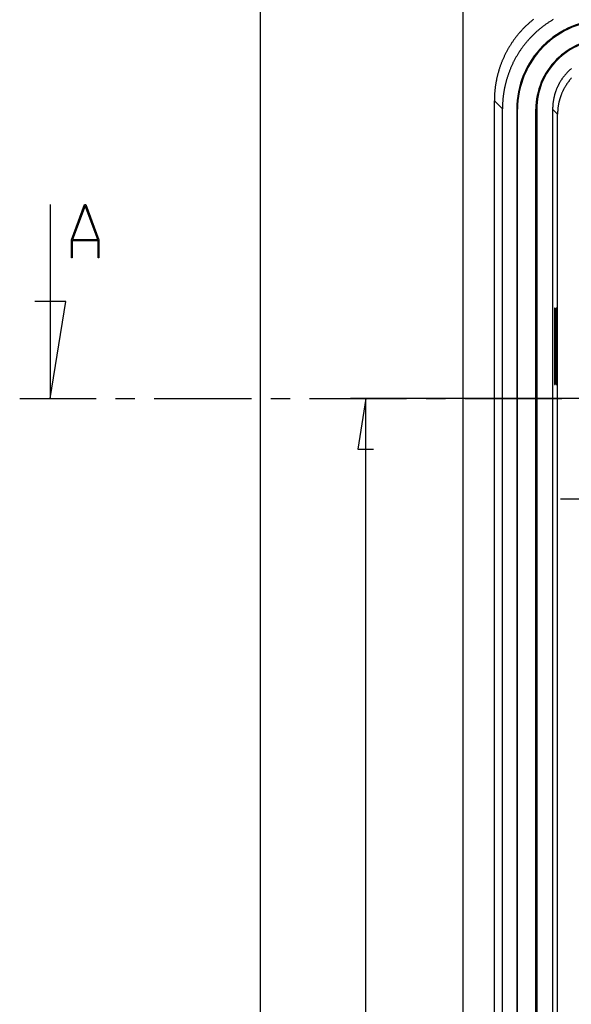
# Model space of a CAD drawing. Units: millimetres. Extents: x 0 to 841, y 0 to 594.
# Drawn here: x 459 to 495, y 467 to 532 of the extents above; entities that cross this region are included whole.
import ezdxf

# ---------------------------------------------------------------- set-up
doc = ezdxf.new("R2010")
doc.units = ezdxf.units.MM
doc.layers.add('LAYER_1', color=179, linetype='Continuous')
doc.layers.add('SLD-0', color=179, linetype='Continuous')

msp = doc.modelspace()

# ---------------------------------------------------------------- linework, layer by layer
at = {"layer": 'LAYER_1'}
for p, q in [((474.363, 535.174), (474.363, 385.474)), ((499.167, 506.899), (480.279, 506.899)), ((481.279, 506.899), (480.771, 503.597)), ((481.279, 412.899), (481.279, 506.899)), ((480.771, 503.597), (481.787, 503.597)), ((496.517, 500.324), (494.017, 500.324))]:
    msp.add_line(p, q, dxfattribs=at)
at = {"layer": 'SLD-0'}
for p, q in [((487.667, 387.444), (487.667, 533.205)), ((491.735, 531.237), (491.702, 531.205)), ((491.768, 531.269), (491.735, 531.237)), ((491.801, 531.301), (491.768, 531.269)), ((491.835, 531.332), (491.801, 531.301)), ((491.868, 531.364), (491.835, 531.332)), ((491.902, 531.395), (491.868, 531.364)), ((491.937, 531.426), (491.902, 531.395)), ((491.971, 531.456), (491.937, 531.426)), ((492.006, 531.487), (491.971, 531.456)), ((492.04, 531.517), (492.006, 531.487)), ((492.076, 531.547), (492.04, 531.517)), ((492.111, 531.576), (492.076, 531.547)), ((492.146, 531.606), (492.111, 531.576)), ((492.182, 531.635), (492.146, 531.606)), ((492.218, 531.664), (492.182, 531.635)), ((492.254, 531.692), (492.218, 531.664)), ((492.856, 531.22), (492.819, 531.192)), ((492.892, 531.248), (492.856, 531.22)), ((492.929, 531.276), (492.892, 531.248)), ((492.966, 531.303), (492.929, 531.276)), ((493.003, 531.33), (492.966, 531.303)), ((493.041, 531.357), (493.003, 531.33)), ((493.078, 531.384), (493.041, 531.357)), ((493.116, 531.41), (493.078, 531.384)), ((493.154, 531.436), (493.116, 531.41)), ((493.192, 531.462), (493.154, 531.436)), ((493.231, 531.488), (493.192, 531.462)), ((493.269, 531.513), (493.231, 531.488)), ((493.308, 531.538), (493.269, 531.513)), ((493.347, 531.563), (493.308, 531.538)), ((493.386, 531.587), (493.347, 531.563)), ((493.425, 531.612), (493.386, 531.587)), ((493.464, 531.636), (493.425, 531.612)), ((493.504, 531.66), (493.464, 531.636)), ((493.544, 531.683), (493.504, 531.66)), ((491.149, 530.588), (491.121, 530.551)), ((491.178, 530.624), (491.149, 530.588)), ((491.207, 530.66), (491.178, 530.624)), ((491.236, 530.695), (491.207, 530.66)), ((491.265, 530.731), (491.236, 530.695)), ((491.295, 530.766), (491.265, 530.731)), ((491.325, 530.801), (491.295, 530.766)), ((491.355, 530.836), (491.325, 530.801)), ((491.385, 530.871), (491.355, 530.836)), ((491.416, 530.905), (491.385, 530.871)), ((491.447, 530.939), (491.416, 530.905)), ((491.478, 530.973), (491.447, 530.939)), ((491.509, 531.007), (491.478, 530.973)), ((491.541, 531.04), (491.509, 531.007)), ((491.572, 531.074), (491.541, 531.04)), ((491.604, 531.107), (491.572, 531.074)), ((491.637, 531.14), (491.604, 531.107)), ((491.669, 531.172), (491.637, 531.14)), ((491.702, 531.205), (491.669, 531.172)), ((492.133, 530.578), (492.101, 530.545)), ((492.166, 530.611), (492.133, 530.578)), ((492.198, 530.644), (492.166, 530.611)), ((492.231, 530.676), (492.198, 530.644)), ((492.264, 530.708), (492.231, 530.676)), ((492.297, 530.74), (492.264, 530.708)), ((492.33, 530.772), (492.297, 530.74)), ((492.364, 530.803), (492.33, 530.772)), ((492.397, 530.835), (492.364, 530.803)), ((492.431, 530.866), (492.397, 530.835)), ((492.466, 530.897), (492.431, 530.866)), ((492.5, 530.927), (492.466, 530.897)), ((492.535, 530.958), (492.5, 530.927)), ((492.569, 530.988), (492.535, 530.958)), ((492.605, 531.018), (492.569, 530.988)), ((492.64, 531.047), (492.605, 531.018)), ((492.675, 531.077), (492.64, 531.047)), ((492.711, 531.106), (492.675, 531.077)), ((492.747, 531.135), (492.711, 531.106)), ((492.783, 531.163), (492.747, 531.135)), ((492.819, 531.192), (492.783, 531.163)), ((490.701, 529.946), (490.677, 529.906)), ((490.725, 529.985), (490.701, 529.946)), ((490.75, 530.024), (490.725, 529.985)), ((490.774, 530.063), (490.75, 530.024)), ((490.799, 530.101), (490.774, 530.063)), ((490.825, 530.14), (490.799, 530.101)), ((490.85, 530.178), (490.825, 530.14)), ((490.876, 530.216), (490.85, 530.178)), ((490.902, 530.254), (490.876, 530.216)), ((490.929, 530.292), (490.902, 530.254)), ((490.955, 530.33), (490.929, 530.292)), ((490.982, 530.367), (490.955, 530.33)), ((491.01, 530.404), (490.982, 530.367)), ((491.037, 530.441), (491.01, 530.404)), ((491.065, 530.478), (491.037, 530.441)), ((491.092, 530.515), (491.065, 530.478)), ((491.121, 530.551), (491.092, 530.515)), ((491.594, 529.949), (491.566, 529.912)), ((491.621, 529.986), (491.594, 529.949)), ((491.65, 530.022), (491.621, 529.986)), ((491.678, 530.059), (491.65, 530.022)), ((491.707, 530.095), (491.678, 530.059)), ((491.736, 530.131), (491.707, 530.095)), ((491.765, 530.166), (491.736, 530.131)), ((491.794, 530.202), (491.765, 530.166)), ((491.824, 530.237), (491.794, 530.202)), ((491.854, 530.272), (491.824, 530.237)), ((491.884, 530.307), (491.854, 530.272)), ((491.914, 530.342), (491.884, 530.307)), ((491.945, 530.376), (491.914, 530.342)), ((491.976, 530.41), (491.945, 530.376)), ((492.007, 530.444), (491.976, 530.41)), ((492.038, 530.478), (492.007, 530.444)), ((492.07, 530.511), (492.038, 530.478)), ((492.101, 530.545), (492.07, 530.511)), ((490.349, 529.296), (490.33, 529.254)), ((490.369, 529.338), (490.349, 529.296)), ((490.39, 529.379), (490.369, 529.338)), ((490.41, 529.421), (490.39, 529.379)), ((490.431, 529.462), (490.41, 529.421)), ((490.452, 529.503), (490.431, 529.462)), ((490.473, 529.544), (490.452, 529.503)), ((490.494, 529.585), (490.473, 529.544)), ((490.516, 529.626), (490.494, 529.585)), ((490.538, 529.666), (490.516, 529.626)), ((490.561, 529.707), (490.538, 529.666)), ((490.583, 529.747), (490.561, 529.707)), ((490.606, 529.787), (490.583, 529.747)), ((490.63, 529.827), (490.606, 529.787)), ((490.653, 529.867), (490.63, 529.827)), ((490.677, 529.906), (490.653, 529.867)), ((491.159, 529.298), (491.135, 529.258)), ((491.182, 529.338), (491.159, 529.298)), ((491.206, 529.377), (491.182, 529.338)), ((491.23, 529.417), (491.206, 529.377)), ((491.254, 529.456), (491.23, 529.417)), ((491.279, 529.495), (491.254, 529.456)), ((491.303, 529.534), (491.279, 529.495)), ((491.328, 529.572), (491.303, 529.534)), ((491.354, 529.611), (491.328, 529.572)), ((491.379, 529.649), (491.354, 529.611)), ((491.405, 529.687), (491.379, 529.649)), ((491.431, 529.725), (491.405, 529.687)), ((491.458, 529.763), (491.431, 529.725)), ((491.484, 529.801), (491.458, 529.763)), ((491.511, 529.838), (491.484, 529.801)), ((491.538, 529.875), (491.511, 529.838)), ((491.566, 529.912), (491.538, 529.875)), ((490.086, 528.655), (490.071, 528.611)), ((490.102, 528.698), (490.086, 528.655)), ((490.117, 528.742), (490.102, 528.698)), ((490.134, 528.785), (490.117, 528.742)), ((490.15, 528.828), (490.134, 528.785)), ((490.167, 528.872), (490.15, 528.828)), ((490.184, 528.915), (490.167, 528.872)), ((490.201, 528.958), (490.184, 528.915)), ((490.218, 529), (490.201, 528.958)), ((490.236, 529.043), (490.218, 529)), ((490.254, 529.086), (490.236, 529.043)), ((490.273, 529.128), (490.254, 529.086)), ((490.292, 529.17), (490.273, 529.128)), ((490.311, 529.212), (490.292, 529.17)), ((490.33, 529.254), (490.311, 529.212)), ((490.821, 528.641), (490.802, 528.599)), ((490.84, 528.683), (490.821, 528.641)), ((490.859, 528.725), (490.84, 528.683)), ((490.878, 528.767), (490.859, 528.725)), ((490.898, 528.809), (490.878, 528.767)), ((490.918, 528.851), (490.898, 528.809)), ((490.939, 528.892), (490.918, 528.851)), ((490.96, 528.933), (490.939, 528.892)), ((490.981, 528.974), (490.96, 528.933)), ((491.002, 529.015), (490.981, 528.974)), ((491.023, 529.056), (491.002, 529.015)), ((491.045, 529.097), (491.023, 529.056)), ((491.067, 529.137), (491.045, 529.097)), ((491.09, 529.178), (491.067, 529.137)), ((491.112, 529.218), (491.09, 529.178)), ((491.135, 529.258), (491.112, 529.218)), ((489.9, 528.033), (489.889, 527.988)), ((489.911, 528.078), (489.9, 528.033)), ((489.923, 528.123), (489.911, 528.078)), ((489.935, 528.168), (489.923, 528.123)), ((489.947, 528.213), (489.935, 528.168)), ((489.96, 528.257), (489.947, 528.213)), ((489.973, 528.302), (489.96, 528.257)), ((489.986, 528.346), (489.973, 528.302)), ((489.999, 528.391), (489.986, 528.346)), ((490.013, 528.435), (489.999, 528.391)), ((490.027, 528.479), (490.013, 528.435)), ((490.041, 528.523), (490.027, 528.479)), ((490.056, 528.567), (490.041, 528.523)), ((490.071, 528.611), (490.056, 528.567)), ((490.57, 527.994), (490.556, 527.95)), ((490.585, 528.038), (490.57, 527.994)), ((490.6, 528.082), (490.585, 528.038)), ((490.615, 528.126), (490.6, 528.082)), ((490.631, 528.169), (490.615, 528.126)), ((490.646, 528.213), (490.631, 528.169)), ((490.662, 528.256), (490.646, 528.213)), ((490.679, 528.299), (490.662, 528.256)), ((490.696, 528.343), (490.679, 528.299)), ((490.713, 528.386), (490.696, 528.343)), ((490.73, 528.429), (490.713, 528.386)), ((490.747, 528.471), (490.73, 528.429)), ((490.765, 528.514), (490.747, 528.471)), ((490.783, 528.557), (490.765, 528.514)), ((490.802, 528.599), (490.783, 528.557)), ((494.262, 527.992), (494.241, 527.966)), ((494.282, 528.018), (494.262, 527.992)), ((494.303, 528.044), (494.282, 528.018)), ((494.325, 528.07), (494.303, 528.044)), ((494.346, 528.095), (494.325, 528.07)), ((494.368, 528.121), (494.346, 528.095)), ((494.39, 528.146), (494.368, 528.121)), ((494.412, 528.171), (494.39, 528.146)), ((494.434, 528.195), (494.412, 528.171)), ((494.457, 528.22), (494.434, 528.195)), ((494.48, 528.244), (494.457, 528.22)), ((494.503, 528.268), (494.48, 528.244)), ((494.526, 528.292), (494.503, 528.268)), ((494.55, 528.315), (494.526, 528.292)), ((494.574, 528.339), (494.55, 528.315)), ((494.598, 528.362), (494.574, 528.339)), ((494.622, 528.385), (494.598, 528.362)), ((494.646, 528.407), (494.622, 528.385)), ((494.671, 528.43), (494.646, 528.407)), ((494.696, 528.452), (494.671, 528.43)), ((494.721, 528.474), (494.696, 528.452)), ((494.746, 528.495), (494.721, 528.474)), ((489.767, 527.349), (489.761, 527.303)), ((489.774, 527.395), (489.767, 527.349)), ((489.781, 527.441), (489.774, 527.395)), ((489.788, 527.487), (489.781, 527.441)), ((489.796, 527.533), (489.788, 527.487)), ((489.804, 527.579), (489.796, 527.533)), ((489.812, 527.624), (489.804, 527.579)), ((489.821, 527.67), (489.812, 527.624)), ((489.829, 527.716), (489.821, 527.67)), ((489.839, 527.761), (489.829, 527.716)), ((489.848, 527.807), (489.839, 527.761)), ((489.858, 527.852), (489.848, 527.807)), ((489.868, 527.898), (489.858, 527.852)), ((489.878, 527.943), (489.868, 527.898)), ((489.889, 527.988), (489.878, 527.943)), ((490.397, 527.369), (490.387, 527.323)), ((490.407, 527.414), (490.397, 527.369)), ((490.418, 527.459), (490.407, 527.414)), ((490.429, 527.504), (490.418, 527.459)), ((490.44, 527.549), (490.429, 527.504)), ((490.452, 527.594), (490.44, 527.549)), ((490.464, 527.639), (490.452, 527.594)), ((490.476, 527.684), (490.464, 527.639)), ((490.489, 527.728), (490.476, 527.684)), ((490.502, 527.773), (490.489, 527.728)), ((490.515, 527.817), (490.502, 527.773)), ((490.528, 527.862), (490.515, 527.817)), ((490.542, 527.906), (490.528, 527.862)), ((490.556, 527.95), (490.542, 527.906)), ((493.872, 527.373), (493.857, 527.343)), ((493.887, 527.403), (493.872, 527.373)), ((493.902, 527.432), (493.887, 527.403)), ((493.917, 527.462), (493.902, 527.432)), ((493.933, 527.491), (493.917, 527.462)), ((493.949, 527.521), (493.933, 527.491)), ((493.965, 527.55), (493.949, 527.521)), ((493.982, 527.579), (493.965, 527.55)), ((493.999, 527.607), (493.982, 527.579)), ((494.016, 527.636), (493.999, 527.607)), ((494.033, 527.664), (494.016, 527.636)), ((494.051, 527.693), (494.033, 527.664)), ((494.069, 527.721), (494.051, 527.693)), ((494.087, 527.749), (494.069, 527.721)), ((494.105, 527.777), (494.087, 527.749)), ((494.124, 527.804), (494.105, 527.777)), ((494.143, 527.832), (494.124, 527.804)), ((494.162, 527.859), (494.143, 527.832)), ((494.181, 527.886), (494.162, 527.859)), ((494.201, 527.913), (494.181, 527.886)), ((494.221, 527.939), (494.201, 527.913)), ((494.241, 527.966), (494.221, 527.939)), ((494.374, 527.37), (494.356, 527.342)), ((494.391, 527.398), (494.374, 527.37)), ((494.41, 527.426), (494.391, 527.398)), ((494.428, 527.454), (494.41, 527.426)), ((494.447, 527.481), (494.428, 527.454)), ((494.466, 527.509), (494.447, 527.481)), ((494.485, 527.536), (494.466, 527.509)), ((494.504, 527.563), (494.485, 527.536)), ((494.524, 527.59), (494.504, 527.563)), ((494.544, 527.617), (494.524, 527.59)), ((494.564, 527.643), (494.544, 527.617)), ((494.585, 527.669), (494.564, 527.643)), ((494.605, 527.695), (494.585, 527.669)), ((494.626, 527.721), (494.605, 527.695)), ((494.648, 527.747), (494.626, 527.721)), ((494.669, 527.772), (494.648, 527.747)), ((494.691, 527.798), (494.669, 527.772)), ((494.713, 527.823), (494.691, 527.798)), ((494.735, 527.848), (494.713, 527.823)), ((494.757, 527.872), (494.735, 527.848)), ((489.708, 526.746), (489.706, 526.7)), ((489.711, 526.793), (489.708, 526.746)), ((489.714, 526.839), (489.711, 526.793)), ((489.717, 526.886), (489.714, 526.839)), ((489.721, 526.932), (489.717, 526.886)), ((489.725, 526.979), (489.721, 526.932)), ((489.729, 527.025), (489.725, 526.979)), ((489.733, 527.072), (489.729, 527.025)), ((489.738, 527.118), (489.733, 527.072)), ((489.743, 527.164), (489.738, 527.118)), ((489.749, 527.211), (489.743, 527.164)), ((489.755, 527.257), (489.749, 527.211)), ((489.761, 527.303), (489.755, 527.257)), ((490.284, 526.728), (490.278, 526.682)), ((490.29, 526.774), (490.284, 526.728)), ((490.296, 526.82), (490.29, 526.774)), ((490.303, 526.866), (490.296, 526.82)), ((490.31, 526.912), (490.303, 526.866)), ((490.317, 526.958), (490.31, 526.912)), ((490.325, 527.004), (490.317, 526.958)), ((490.333, 527.05), (490.325, 527.004)), ((490.341, 527.095), (490.333, 527.05)), ((490.35, 527.141), (490.341, 527.095)), ((490.358, 527.187), (490.35, 527.141)), ((490.368, 527.232), (490.358, 527.187)), ((490.377, 527.278), (490.368, 527.232)), ((490.387, 527.323), (490.377, 527.278)), ((493.628, 526.718), (493.62, 526.686)), ((493.637, 526.751), (493.628, 526.718)), ((493.645, 526.783), (493.637, 526.751)), ((493.655, 526.815), (493.645, 526.783)), ((493.664, 526.847), (493.655, 526.815)), ((493.674, 526.878), (493.664, 526.847)), ((493.684, 526.91), (493.674, 526.878)), ((493.695, 526.942), (493.684, 526.91)), ((493.705, 526.973), (493.695, 526.942)), ((493.716, 527.005), (493.705, 526.973)), ((493.728, 527.036), (493.716, 527.005)), ((493.739, 527.067), (493.728, 527.036)), ((493.751, 527.098), (493.739, 527.067)), ((493.764, 527.129), (493.751, 527.098)), ((493.776, 527.16), (493.764, 527.129)), ((493.789, 527.191), (493.776, 527.16)), ((493.802, 527.222), (493.789, 527.191)), ((493.816, 527.252), (493.802, 527.222)), ((493.829, 527.283), (493.816, 527.252)), ((493.843, 527.313), (493.829, 527.283)), ((493.857, 527.343), (493.843, 527.313)), ((494.051, 526.713), (494.039, 526.682)), ((494.062, 526.744), (494.051, 526.713)), ((494.074, 526.776), (494.062, 526.744)), ((494.087, 526.807), (494.074, 526.776)), ((494.099, 526.837), (494.087, 526.807)), ((494.112, 526.868), (494.099, 526.837)), ((494.125, 526.899), (494.112, 526.868)), ((494.138, 526.929), (494.125, 526.899)), ((494.152, 526.96), (494.138, 526.929)), ((494.166, 526.99), (494.152, 526.96)), ((494.18, 527.02), (494.166, 526.99)), ((494.195, 527.05), (494.18, 527.02)), ((494.21, 527.08), (494.195, 527.05)), ((494.225, 527.11), (494.21, 527.08)), ((494.24, 527.139), (494.225, 527.11)), ((494.256, 527.168), (494.24, 527.139)), ((494.272, 527.198), (494.256, 527.168)), ((494.288, 527.227), (494.272, 527.198)), ((494.305, 527.256), (494.288, 527.227)), ((494.322, 527.285), (494.305, 527.256)), ((494.339, 527.313), (494.322, 527.285)), ((494.356, 527.342), (494.339, 527.313)), ((489.699, 526.466), (489.698, 526.42)), ((489.698, 526.42), (489.698, 526.373)), ((490.227, 525.844), (489.698, 526.373)), ((489.698, 394.276), (489.698, 526.373)), ((489.7, 526.513), (489.699, 526.466)), ((489.701, 526.56), (489.7, 526.513)), ((489.702, 526.606), (489.701, 526.56)), ((489.704, 526.653), (489.702, 526.606)), ((489.706, 526.7), (489.704, 526.653)), ((490.231, 526.077), (490.23, 526.031)), ((490.233, 526.124), (490.231, 526.077)), ((490.235, 526.171), (490.233, 526.124)), ((490.237, 526.217), (490.235, 526.171)), ((490.24, 526.264), (490.237, 526.217)), ((490.243, 526.31), (490.24, 526.264)), ((490.246, 526.357), (490.243, 526.31)), ((490.25, 526.403), (490.246, 526.357)), ((490.254, 526.45), (490.25, 526.403)), ((490.258, 526.496), (490.254, 526.45)), ((490.262, 526.543), (490.258, 526.496)), ((490.267, 526.589), (490.262, 526.543)), ((490.272, 526.635), (490.267, 526.589)), ((490.278, 526.682), (490.272, 526.635)), ((493.521, 526.062), (493.519, 526.028)), ((493.523, 526.095), (493.521, 526.062)), ((493.526, 526.128), (493.523, 526.095)), ((493.529, 526.161), (493.526, 526.128)), ((493.532, 526.195), (493.529, 526.161)), ((493.536, 526.228), (493.532, 526.195)), ((493.54, 526.261), (493.536, 526.228)), ((493.544, 526.294), (493.54, 526.261)), ((493.549, 526.327), (493.544, 526.294)), ((493.553, 526.36), (493.549, 526.327)), ((493.559, 526.393), (493.553, 526.36)), ((493.564, 526.425), (493.559, 526.393)), ((493.57, 526.458), (493.564, 526.425)), ((493.576, 526.491), (493.57, 526.458)), ((493.583, 526.524), (493.576, 526.491)), ((493.589, 526.556), (493.583, 526.524)), ((493.597, 526.589), (493.589, 526.556)), ((493.604, 526.621), (493.597, 526.589)), ((493.612, 526.654), (493.604, 526.621)), ((493.62, 526.686), (493.612, 526.654)), ((493.882, 526.07), (493.876, 526.037)), ((493.887, 526.103), (493.882, 526.07)), ((493.893, 526.135), (493.887, 526.103)), ((493.899, 526.168), (493.893, 526.135)), ((493.906, 526.201), (493.899, 526.168)), ((493.912, 526.233), (493.906, 526.201)), ((493.919, 526.266), (493.912, 526.233)), ((493.927, 526.299), (493.919, 526.266)), ((493.935, 526.331), (493.927, 526.299)), ((493.943, 526.363), (493.935, 526.331)), ((493.951, 526.396), (493.943, 526.363)), ((493.959, 526.428), (493.951, 526.396)), ((493.968, 526.46), (493.959, 526.428)), ((493.978, 526.492), (493.968, 526.46)), ((493.987, 526.524), (493.978, 526.492)), ((493.997, 526.556), (493.987, 526.524)), ((494.007, 526.587), (493.997, 526.556)), ((494.018, 526.619), (494.007, 526.587)), ((494.028, 526.65), (494.018, 526.619)), ((494.039, 526.682), (494.028, 526.65)), ((490.228, 525.937), (490.227, 525.891)), ((490.227, 525.891), (490.227, 525.844)), ((490.227, 394.805), (490.227, 525.844)), ((490.229, 525.984), (490.228, 525.937)), ((490.23, 526.031), (490.229, 525.984)), ((491.217, 525.824), (491.165, 525.824)), ((491.165, 525.824), (491.165, 394.824)), ((491.217, 394.824), (491.217, 525.824)), ((492.417, 525.824), (492.47, 525.824)), ((492.417, 394.824), (492.417, 525.824)), ((492.47, 525.824), (492.47, 394.824)), ((493.514, 525.895), (493.513, 525.862)), ((493.513, 525.862), (493.513, 525.829)), ((493.836, 525.506), (493.513, 525.829)), ((493.513, 525.829), (493.513, 394.82)), ((493.516, 525.962), (493.514, 525.929)), ((493.514, 525.929), (493.514, 525.895)), ((493.517, 525.995), (493.516, 525.962)), ((493.519, 526.028), (493.517, 525.995)), ((493.837, 525.606), (493.836, 525.572)), ((493.836, 525.572), (493.836, 525.539)), ((493.836, 525.539), (493.836, 525.506)), ((493.836, 395.143), (493.836, 525.506)), ((493.838, 525.639), (493.837, 525.606)), ((493.84, 525.672), (493.838, 525.639)), ((493.842, 525.706), (493.84, 525.672)), ((493.844, 525.739), (493.842, 525.706)), ((493.846, 525.772), (493.844, 525.739)), ((493.849, 525.805), (493.846, 525.772)), ((493.852, 525.838), (493.849, 525.805)), ((493.855, 525.872), (493.852, 525.838)), ((493.859, 525.905), (493.855, 525.872)), ((493.863, 525.938), (493.859, 525.905)), ((493.867, 525.971), (493.863, 525.938)), ((493.871, 526.004), (493.867, 525.971)), ((493.876, 526.037), (493.871, 526.004)), ((460.637, 519.599), (460.637, 506.899)), ((462.017, 517.276), (462.887, 519.599)), ((462.921, 519.51), (462.094, 517.304)), ((462.887, 519.599), (462.955, 519.599)), ((463.748, 517.304), (462.921, 519.51)), ((462.955, 519.599), (463.825, 517.276)), ((462.017, 516.099), (462.017, 517.276)), ((463.766, 517.228), (462.076, 517.228)), ((462.076, 517.228), (462.076, 516.099)), ((462.094, 517.304), (463.748, 517.304)), ((463.766, 516.099), (463.766, 517.228)), ((463.825, 517.276), (463.825, 516.099)), ((462.076, 516.099), (462.017, 516.099)), ((463.825, 516.099), (463.766, 516.099)), ((461.653, 513.249), (459.621, 513.249)), ((460.637, 506.899), (461.653, 513.249)), ((493.628, 512.824), (493.628, 507.824)), ((493.675, 512.824), (493.628, 512.824)), ((493.675, 507.824), (493.675, 512.824)), ((493.754, 512.824), (493.754, 507.824)), ((493.801, 512.824), (493.754, 512.824)), ((493.801, 507.824), (493.801, 512.824)), ((493.628, 507.824), (493.675, 507.824)), ((493.754, 507.824), (493.801, 507.824)), ((458.637, 506.899), (463.636, 506.899)), ((464.906, 506.899), (466.176, 506.899)), ((467.446, 506.899), (473.796, 506.899)), ((475.066, 506.899), (476.336, 506.899)), ((477.606, 506.899), (483.956, 506.899)), ((485.226, 506.899), (486.496, 506.899)), ((487.766, 506.899), (494.116, 506.899))]:
    msp.add_line(p, q, dxfattribs=at)
for radius, start, end in [(5.852, 89.99937, 180.0006), (5.8, 89.99937, 180.00061), (4.6, 89.9993, 180.00068), (4.547, 89.99929, 180.00067)]:
    msp.add_arc((497.017, 525.824), radius, start, end, dxfattribs=at)

doc.saveas('drawing.dxf')
